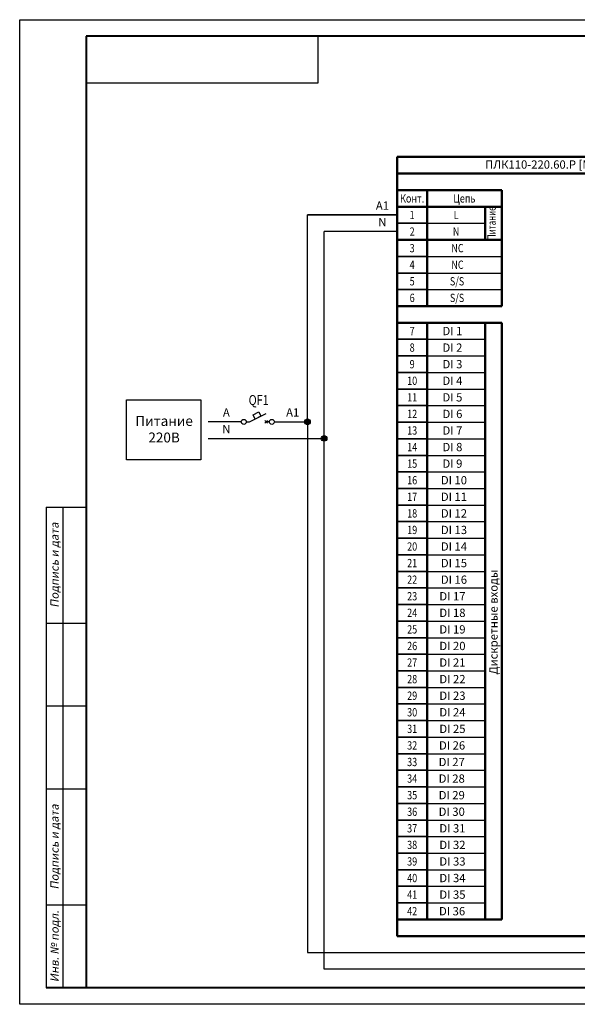
# Model space of a CAD drawing. Units: millimetres. Extents: x 0 to 860, y 0 to 297.
# Drawn here: x 440 to 609, y 0 to 297 of the extents above; entities that cross this region are included whole.
import ezdxf
from ezdxf.enums import TextEntityAlignment as Align

# ---------------------------------------------------------------- set-up
doc = ezdxf.new("R2010")
doc.units = ezdxf.units.MM
doc.styles.add('gost2304', font='Gost.shx', dxfattribs={"width": 0.8, "oblique": 15, "height": 2.5})
doc.styles.add('Romans8', font='Gost.shx', dxfattribs={"width": 0.8, "oblique": 15, "height": 3})
doc.styles.add('ГОСТ 2.304', font='Gost.shx', dxfattribs={"width": 0.8, "oblique": 15})

msp = doc.modelspace()

# ---------------------------------------------------------------- hatches: boundary and pattern name
at = {"ltscale": 2}
h = msp.add_hatch(color=0, dxfattribs=at)
edge = h.paths.add_edge_path()
edge.add_arc((527.14, 175.69), 0.839, 0, 360)
h = msp.add_hatch(color=0, dxfattribs=at)
edge = h.paths.add_edge_path()
edge.add_arc((532.14, 170.69), 0.839, 0, 360)

# ---------------------------------------------------------------- linework, layer by layer
at = {"color": 0}
for p, q in [((440.32, 0), (440.32, 297)), ((440.32, 0), (440.32, 297)), ((530.32, 278), (530.32, 292)), ((530.32, 278), (530.32, 292)), ((460.32, 278), (530.32, 278)), ((460.32, 278), (530.32, 278)), ((460.32, 278), (530.32, 278)), ((460.32, 278), (530.32, 278)), ((508.64, 175.69), (509.64, 175.69)), ((509.64, 175.69), (514.64, 178.19)), ((514.25, 176.08), (515.03, 175.3)), ((514.25, 175.3), (515.03, 176.08)), ((515.64, 175.69), (514.64, 175.69)), ((448.32, 150), (448.32, 5)), ((448.32, 150), (460.32, 150)), ((453.32, 150), (453.32, 5)), ((448.32, 115), (460.32, 115)), ((448.32, 90), (460.32, 90)), ((448.32, 65), (460.32, 65)), ((448.32, 30), (460.32, 30))]:
    msp.add_line(p, q, dxfattribs=at)
at = {"color": 0, "lineweight": 40}
for p, q in [((460.32, 292), (460.32, 5)), ((855.32, 292), (460.32, 292)), ((460.32, 292), (460.32, 5)), ((855.32, 5), (448.32, 5))]:
    msp.add_line(p, q, dxfattribs=at)
at = {"lineweight": 50, "ltscale": 100}
for p, q in [((554.22, 250.59), (554.22, 255.59)), ((554.22, 255.59), (644.22, 255.59)), ((554.22, 25.59), (554.22, 250.59)), ((554.22, 250.59), (644.22, 250.59)), ((563.18, 245.59), (563.18, 210.59)), ((585.72, 240.59), (585.72, 245.59)), ((580.72, 240.59), (585.72, 240.59)), ((585.72, 240.59), (585.72, 220.59)), ((554.22, 230.59), (580.72, 230.59)), ((585.72, 220.59), (585.72, 210.59)), ((554.22, 210.59), (585.72, 210.59)), ((554.22, 205.59), (580.72, 205.59)), ((563.18, 205.59), (563.18, 125.59)), ((580.72, 205.59), (580.72, 200.59)), ((580.72, 205.59), (585.72, 205.59)), ((585.72, 205.59), (585.72, 125.59)), ((580.72, 200.59), (580.72, 195.59)), ((580.72, 195.59), (580.72, 190.59)), ((580.72, 190.59), (580.72, 185.59)), ((580.72, 185.59), (580.72, 180.59)), ((580.72, 180.59), (580.72, 175.59)), ((580.72, 175.59), (580.72, 170.59)), ((580.72, 170.59), (580.72, 165.59)), ((580.72, 165.59), (580.72, 160.59)), ((580.72, 160.59), (580.72, 155.59)), ((580.72, 155.59), (580.72, 150.59)), ((580.72, 150.59), (580.72, 145.59)), ((580.72, 145.59), (580.72, 140.59)), ((580.72, 140.59), (580.72, 135.59)), ((580.72, 135.59), (580.72, 130.59)), ((580.72, 130.59), (580.72, 125.59)), ((563.18, 125.59), (563.18, 105.59)), ((563.18, 105.59), (563.18, 25.59)), ((585.72, 105.59), (585.72, 25.59)), ((554.22, 25.59), (585.72, 25.59))]:
    msp.add_line(p, q, dxfattribs=at)
at = {"lineweight": 50, "ltscale": 0.05}
for p, q in [((585.72, 245.59), (554.22, 245.59)), ((554.22, 240.59), (580.72, 240.59))]:
    msp.add_line(p, q, dxfattribs=at)
for p, q in [((557.18, 245.59), (562.18, 245.59)), ((527.14, 238.09), (554.22, 238.09)), ((554.22, 238.09), (527.14, 238.09)), ((554.22, 233.09), (532.14, 233.09))]:
    msp.add_line(p, q)
at = {"lineweight": 50}
for p, q in [((580.72, 240.59), (580.72, 230.59)), ((580.72, 230.59), (585.72, 230.59)), ((580.72, 125.59), (580.72, 100.59)), ((585.72, 125.59), (585.72, 120.59)), ((585.72, 120.59), (585.72, 115.59)), ((585.72, 115.59), (585.72, 110.59)), ((585.72, 110.59), (585.72, 105.59)), ((580.72, 100.59), (580.72, 95.59)), ((580.72, 95.59), (580.72, 90.59)), ((580.72, 90.59), (580.72, 85.59)), ((580.72, 85.59), (580.72, 80.59)), ((580.72, 80.59), (580.72, 75.59)), ((580.72, 75.59), (580.72, 70.59)), ((580.72, 70.59), (580.72, 65.59)), ((580.72, 65.59), (580.72, 60.59)), ((580.72, 60.59), (580.72, 55.59)), ((580.72, 55.59), (580.72, 50.59)), ((580.72, 50.59), (580.72, 45.59)), ((580.72, 45.59), (580.72, 40.59)), ((580.72, 40.59), (580.72, 35.59)), ((580.72, 35.59), (580.72, 30.59)), ((580.72, 30.59), (580.72, 25.59)), ((554.22, 20.59), (554.22, 25.59)), ((644.22, 20.59), (554.22, 20.59))]:
    msp.add_line(p, q, dxfattribs=at)
at = {"color": 0, "ltscale": 100}
for p, q in [((554.22, 238.09), (527.14, 238.09)), ((507.14, 175.69), (497.14, 175.69))]:
    msp.add_line(p, q, dxfattribs=at)
at = {"ltscale": 100}
for p, q in [((527.14, 175.69), (527.14, 238.09)), ((532.14, 170.69), (532.14, 233.09)), ((554.22, 220.59), (585.72, 220.59)), ((563.18, 200.59), (580.72, 200.59)), ((563.18, 195.59), (580.72, 195.59)), ((563.18, 190.59), (580.72, 190.59)), ((563.18, 185.59), (580.72, 185.59)), ((563.18, 180.59), (580.72, 180.59)), ((517.14, 175.69), (527.14, 175.69)), ((527.14, 175.69), (527.14, 20.59)), ((563.18, 175.59), (580.72, 175.59)), ((497.14, 170.69), (532.14, 170.69)), ((532.14, 10.59), (532.14, 170.69)), ((563.18, 170.59), (580.72, 170.59)), ((563.18, 165.59), (580.72, 165.59)), ((563.18, 160.59), (580.72, 160.59)), ((563.18, 155.59), (580.72, 155.59)), ((563.18, 150.59), (580.72, 150.59)), ((563.18, 145.59), (580.72, 145.59)), ((563.18, 140.59), (580.72, 140.59)), ((563.18, 135.59), (580.72, 135.59)), ((563.18, 130.59), (580.72, 130.59)), ((554.22, 125.59), (580.72, 125.59)), ((563.18, 120.59), (580.72, 120.59)), ((563.18, 115.59), (580.72, 115.59)), ((563.18, 110.59), (580.72, 110.59)), ((554.22, 105.59), (580.72, 105.59)), ((563.18, 100.59), (580.72, 100.59)), ((563.18, 95.59), (580.72, 95.59)), ((563.18, 90.59), (580.72, 90.59)), ((563.18, 85.59), (580.72, 85.59)), ((563.18, 80.59), (580.72, 80.59)), ((563.18, 75.59), (580.72, 75.59)), ((563.18, 70.59), (580.72, 70.59)), ((563.18, 65.59), (580.72, 65.59)), ((563.18, 60.59), (580.72, 60.59)), ((563.18, 55.59), (580.72, 55.59)), ((563.18, 50.59), (580.72, 50.59)), ((563.18, 45.59), (580.72, 45.59)), ((563.18, 40.59), (580.72, 40.59)), ((563.18, 35.59), (580.72, 35.59)), ((563.18, 30.59), (580.72, 30.59)), ((563.18, 25.59), (580.72, 25.59)), ((585.72, 25.59), (580.72, 25.59)), ((527.14, 20.59), (527.14, 15.59)), ((527.14, 15.59), (654.22, 15.59)), ((659.22, 10.59), (532.14, 10.59))]:
    msp.add_line(p, q, dxfattribs=at)
at = {"ltscale": 0.05}
for p, q in [((563.18, 235.59), (580.72, 235.59)), ((563.18, 225.59), (585.72, 225.59)), ((563.18, 215.59), (585.72, 215.59))]:
    msp.add_line(p, q, dxfattribs=at)
at = {"color": 0}
msp.add_lwpolyline([(440.32, 297), (860.32, 297), (860.32, 0), (440.32, 0)], close=True, dxfattribs=at)
at = {"ltscale": 0.05}
for points in [[(554.22, 240.59), (563.18, 240.59), (563.18, 245.59), (554.22, 245.59)], [(554.22, 235.59), (563.18, 235.59), (563.18, 240.59), (554.22, 240.59)], [(554.22, 230.59), (563.18, 230.59), (563.18, 235.59), (554.22, 235.59)], [(554.22, 225.59), (563.18, 225.59), (563.18, 230.59), (554.22, 230.59)], [(554.22, 220.59), (563.18, 220.59), (563.18, 225.59), (554.22, 225.59)], [(554.22, 215.59), (563.18, 215.59), (563.18, 220.59), (554.22, 220.59)], [(554.22, 210.59), (563.18, 210.59), (563.18, 215.59), (554.22, 215.59)], [(554.22, 200.59), (563.18, 200.59), (563.18, 205.59), (554.22, 205.59)], [(554.22, 195.59), (563.18, 195.59), (563.18, 200.59), (554.22, 200.59)], [(554.22, 190.59), (563.18, 190.59), (563.18, 195.59), (554.22, 195.59)], [(554.22, 185.59), (563.18, 185.59), (563.18, 190.59), (554.22, 190.59)], [(554.22, 180.59), (563.18, 180.59), (563.18, 185.59), (554.22, 185.59)], [(554.22, 175.59), (563.18, 175.59), (563.18, 180.59), (554.22, 180.59)], [(554.22, 170.59), (563.18, 170.59), (563.18, 175.59), (554.22, 175.59)], [(554.22, 165.59), (563.18, 165.59), (563.18, 170.59), (554.22, 170.59)], [(554.22, 160.59), (563.18, 160.59), (563.18, 165.59), (554.22, 165.59)], [(554.22, 155.59), (563.18, 155.59), (563.18, 160.59), (554.22, 160.59)], [(554.22, 150.59), (563.18, 150.59), (563.18, 155.59), (554.22, 155.59)], [(554.22, 145.59), (563.18, 145.59), (563.18, 150.59), (554.22, 150.59)], [(554.22, 140.59), (563.18, 140.59), (563.18, 145.59), (554.22, 145.59)], [(554.22, 135.59), (563.18, 135.59), (563.18, 140.59), (554.22, 140.59)], [(554.22, 130.59), (563.18, 130.59), (563.18, 135.59), (554.22, 135.59)], [(554.22, 125.59), (563.18, 125.59), (563.18, 130.59), (554.22, 130.59)], [(554.22, 120.59), (563.18, 120.59), (563.18, 125.59), (554.22, 125.59)], [(554.22, 115.59), (563.18, 115.59), (563.18, 120.59), (554.22, 120.59)], [(554.22, 110.59), (563.18, 110.59), (563.18, 115.59), (554.22, 115.59)], [(554.22, 105.59), (563.18, 105.59), (563.18, 110.59), (554.22, 110.59)], [(554.22, 100.59), (563.18, 100.59), (563.18, 105.59), (554.22, 105.59)], [(554.22, 95.59), (563.18, 95.59), (563.18, 100.59), (554.22, 100.59)], [(554.22, 90.59), (563.18, 90.59), (563.18, 95.59), (554.22, 95.59)], [(554.22, 85.59), (563.18, 85.59), (563.18, 90.59), (554.22, 90.59)], [(554.22, 80.59), (563.18, 80.59), (563.18, 85.59), (554.22, 85.59)], [(554.22, 75.59), (563.18, 75.59), (563.18, 80.59), (554.22, 80.59)], [(554.22, 70.59), (563.18, 70.59), (563.18, 75.59), (554.22, 75.59)], [(554.22, 65.59), (563.18, 65.59), (563.18, 70.59), (554.22, 70.59)], [(554.22, 60.59), (563.18, 60.59), (563.18, 65.59), (554.22, 65.59)], [(554.22, 55.59), (563.18, 55.59), (563.18, 60.59), (554.22, 60.59)], [(554.22, 50.59), (563.18, 50.59), (563.18, 55.59), (554.22, 55.59)], [(554.22, 45.59), (563.18, 45.59), (563.18, 50.59), (554.22, 50.59)], [(554.22, 40.59), (563.18, 40.59), (563.18, 45.59), (554.22, 45.59)], [(554.22, 35.59), (563.18, 35.59), (563.18, 40.59), (554.22, 40.59)], [(554.22, 30.59), (563.18, 30.59), (563.18, 35.59), (554.22, 35.59)], [(554.22, 25.59), (563.18, 25.59), (563.18, 30.59), (554.22, 30.59)]]:
    msp.add_lwpolyline(points, close=True, dxfattribs=at)
at = {"color": 0, "ltscale": 100}
msp.add_lwpolyline([(472.58, 182.3), (494.98, 182.3), (494.98, 164.25), (472.58, 164.25)], close=True, dxfattribs=at)
at = {"color": 0, "ltscale": 0.008}
msp.add_lwpolyline([(510.72, 177.82), (512.41, 178.67), (513.05, 177.4), (511.36, 176.55)], close=True, dxfattribs=at)
at = {"color": 0}
for centre in [(507.89, 175.69), (516.39, 175.69)]:
    msp.add_circle(centre, 0.75, dxfattribs=at)
at = {"color": 0, "ltscale": 2}
for centre in [(527.14, 175.69), (532.14, 170.69)]:
    msp.add_circle(centre, 0.839, dxfattribs=at)

# ---------------------------------------------------------------- texts
at = {"oblique": 15, "width": 0.8}
for s, style, p in [('Конт.', 'ГОСТ 2.304', (558.7, 243.09)), ('Цепь', 'ГОСТ 2.304', (574.45, 243.09)), ('1', 'gost2304', (558.7, 238.09)), ('L', 'gost2304', (571.95, 238.09)), ('2', 'gost2304', (558.7, 233.09)), ('N', 'gost2304', (571.95, 233.09)), ('3', 'gost2304', (558.7, 228.09)), ('NC', 'gost2304', (572.37, 228.09)), ('4', 'gost2304', (558.7, 223.09)), ('NC', 'gost2304', (572.37, 223.09)), ('5', 'gost2304', (558.7, 218.09)), ('S/S', 'gost2304', (572.24, 218.09)), ('6', 'gost2304', (558.7, 213.09)), ('S/S', 'gost2304', (572.24, 213.09)), ('7', 'gost2304', (558.7, 203.09)), ('8', 'gost2304', (558.7, 198.09)), ('9', 'gost2304', (558.7, 193.09)), ('10', 'gost2304', (558.7, 188.09)), ('11', 'gost2304', (558.7, 183.09)), ('12', 'gost2304', (558.7, 178.09)), ('13', 'gost2304', (558.7, 173.09)), ('14', 'gost2304', (558.7, 168.09)), ('15', 'gost2304', (558.7, 163.09)), ('16', 'gost2304', (558.7, 158.09)), ('17', 'gost2304', (558.7, 153.09)), ('18', 'gost2304', (558.7, 148.09)), ('19', 'gost2304', (558.7, 143.09)), ('20', 'gost2304', (558.7, 138.09)), ('21', 'gost2304', (558.7, 133.09)), ('22', 'gost2304', (558.7, 128.09)), ('23', 'gost2304', (558.7, 123.09)), ('24', 'gost2304', (558.7, 118.09)), ('25', 'gost2304', (558.7, 113.09)), ('26', 'gost2304', (558.7, 108.09)), ('27', 'gost2304', (558.7, 103.09)), ('28', 'gost2304', (558.7, 98.09)), ('29', 'gost2304', (558.7, 93.09)), ('30', 'gost2304', (558.7, 88.09)), ('31', 'gost2304', (558.7, 83.09)), ('32', 'gost2304', (558.7, 78.09)), ('33', 'gost2304', (558.7, 73.09)), ('34', 'gost2304', (558.7, 68.09)), ('35', 'gost2304', (558.7, 63.09)), ('36', 'gost2304', (558.7, 58.09)), ('37', 'gost2304', (558.7, 53.09)), ('38', 'gost2304', (558.7, 48.09)), ('39', 'gost2304', (558.7, 43.09)), ('40', 'gost2304', (558.7, 38.09)), ('41', 'gost2304', (558.7, 33.09)), ('42', 'gost2304', (558.7, 28.09))]:
    msp.add_text(s, height=2.5, dxfattribs=dict(at, style=style)).set_placement(p, align=Align.MIDDLE_CENTER)
at = {"color": 0, "attachment_point": 5}
for s, insert, char_height, width, style in [('{\\C256;ПЛК110-220.60.Р [M02]}', (599.22, 253.31), 2.5, 135, 'ГОСТ 2.304'), ('A1', (549.73, 240.59), 2.5, 8.9641, 'gost2304'), ('N', (549.73, 235.59), 2.5, 8.9641, 'gost2304'), ('A', (502.66, 178.19), 2.5, 8.9641, 'gost2304'), ('A1', (522.66, 178.19), 2.5, 8.9641, 'gost2304'), ('\\A1;Питание\\P220В', (483.87, 173.47), 3, 39.9795, 'gost2304'), ('N', (502.66, 173.19), 2.5, 8.9641, 'gost2304')]:
    msp.add_mtext(s, dxfattribs=dict(at, insert=insert, char_height=char_height, width=width, style=style))
at = {"color": 0, "char_height": 2.5, "attachment_point": 5, "rotation": 90, "line_spacing_factor": 0.9, "style": 'Romans8'}
for s, insert, width in [('{\\W0.7;\\A1;Питание}', (582.67, 235.59), 20.7019), ('{\\A1;Дискретные входы}', (583.22, 115.29), 64.5656)]:
    msp.add_mtext(s, dxfattribs=dict(at, insert=insert, width=width))
at = {"color": 0, "char_height": 2.5, "width": 9.84, "attachment_point": 5, "line_spacing_factor": 0.9, "style": 'Romans8'}
for s, insert in [('\\A1;DI 1', (570.85, 203.09)), ('{\\A1;DI 2}', (570.85, 198.09)), ('{\\A1;DI 3}', (570.85, 193.09)), ('{\\A1;DI 4}', (570.85, 188.09)), ('{\\A1;DI 5}', (570.85, 183.09)), ('{\\A1;DI 6}', (570.85, 178.09)), ('{\\A1;DI 7}', (570.85, 173.09)), ('{\\A1;DI 8}', (570.85, 168.09)), ('{\\A1;DI 9}', (570.85, 163.09)), ('{\\A1;DI 10}', (571.31, 158.09)), ('{\\A1;DI 11}', (571.31, 153.09)), ('{\\A1;DI 12}', (571.31, 148.09)), ('{\\A1;DI 13}', (571.31, 143.09)), ('{\\A1;DI 14}', (571.31, 138.09)), ('{\\A1;DI 15}', (571.31, 133.09)), ('{\\A1;DI 16\\P}', (571.31, 128.09)), ('{\\A1;DI 17}', (570.85, 123.09)), ('{\\A1;DI 18}', (570.85, 118.09)), ('{\\A1;DI 19}', (570.85, 113.09)), ('{\\A1;DI 20}', (570.85, 108.09)), ('{\\A1;DI 21}', (570.85, 103.09)), ('{\\A1;DI 22}', (570.85, 98.09)), ('{\\A1;DI 23}', (570.85, 93.09)), ('{\\A1;DI 24}', (570.85, 88.09)), ('{\\A1;DI 25}', (570.85, 83.09)), ('{\\A1;DI 26}', (570.74, 78.09)), ('{\\A1;DI 27}', (570.64, 73.09)), ('{\\A1;DI 28}', (570.64, 68.09)), ('{\\A1;DI 29}', (570.64, 63.09)), ('{\\A1;DI 30}', (570.64, 58.09)), ('{\\A1;DI 31}', (570.85, 53.09)), ('{\\A1;DI 32}', (570.85, 48.09)), ('{\\A1;DI 33}', (570.85, 43.09)), ('{\\A1;DI 34}', (570.85, 38.09)), ('{\\A1;DI 35}', (570.85, 33.09)), ('{\\A1;DI 36}', (570.74, 28.09))]:
    msp.add_mtext(s, dxfattribs=dict(at, insert=insert))
at = {"color": 0, "char_height": 2.5, "attachment_point": 5, "rotation": 90, "style": 'gost2304'}
for s, insert, width in [('{\\Q10;Подпись и дата}', (450.82, 132.5), 35), ('{\\Q10;Подпись и дата}', (450.82, 47.5), 35), ('\\pt24;{\\Q10;Инв. № подл.}', (450.82, 17.5), 25)]:
    msp.add_mtext(s, dxfattribs=dict(at, insert=insert, width=width))
at = {"color": 0, "style": 'gost2304', "oblique": 15, "width": 0.8, "flags": 8}
msp.add_attdef('QF1', text='QF1', height=3, dxfattribs=at).set_placement((512.41, 180.77), align=Align.CENTER)

doc.saveas('drawing.dxf')
